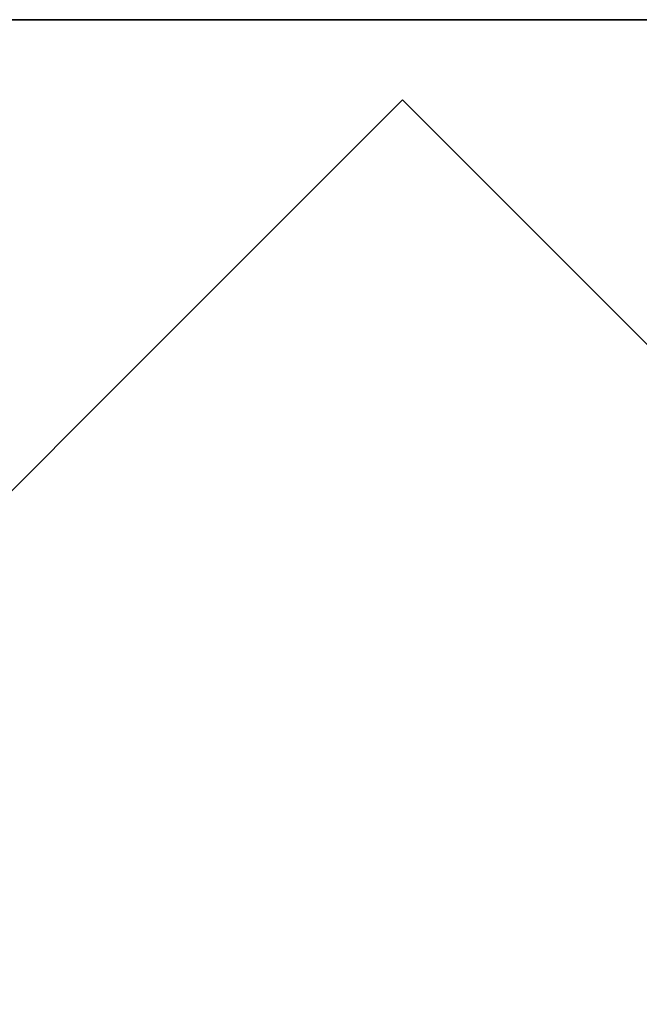
# Model space of a CAD drawing. Units: inches. Extents: x -30 to 30, y -12 to 12.
# Drawn here: x 24.4 to 26.3, y 9 to 12 of the extents above; entities that cross this region are included whole.
import ezdxf

# ---------------------------------------------------------------- set-up
doc = ezdxf.new("R2010")
doc.units = ezdxf.units.IN
doc.header["$MEASUREMENT"] = 0
for name, color, linetype in [('AFUTL-3-BSSS', 4, 'Continuous'), ('AFUTL-3-BTSS', 4, 'Continuous'), ('AFUTL-3-EDPL', 19, 'Continuous'), ('AFUTL-3-TPLM', 15, 'Continuous')]:
    doc.layers.add(name, color=color, linetype=linetype)

msp = doc.modelspace()

# ---------------------------------------------------------------- linework, layer by layer
at = {"layer": 'AFUTL-3-BSSS'}
for points in [[(27.5297, 10.0564, 21.1094), (27.5297, 10.0564, 24.8541), (26.3208, 8.8476, 27.7369), (24.496, 7.0228, 27.7369)], [(27.5297, 10.0564, 21.1094), (28.0883, 9.4978, 21.1094), (25.0547, 6.4642, 27.7369), (24.496, 7.0228, 27.7369)], [(28.0883, 9.4978, 21.1094), (28.0883, 9.4978, 24.8541), (26.8794, 8.2889, 27.7369), (25.0547, 6.4642, 27.7369)]]:
    msp.add_3dface(points, dxfattribs=at)
at = {"layer": 'AFUTL-3-BTSS'}
for points in [[(21.3323, 7.5136, 27.75), (25.5749, 11.7563, 27.75), (25.5749, 11.7563, 27.54), (21.3323, 7.5136, 27.54)], [(25.5749, 3.271, 27.54), (21.3323, 7.5136, 27.54), (25.5749, 11.7563, 27.54), (29.8176, 7.5136, 27.54)], [(25.5749, 3.271, 27.75), (21.3323, 7.5136, 27.75), (25.5749, 11.7563, 27.75), (29.8176, 7.5136, 27.75)], [(25.5749, 11.7563, 27.75), (29.8176, 7.5136, 27.75), (29.8176, 7.5136, 27.54), (25.5749, 11.7563, 27.54)]]:
    msp.add_3dface(points, dxfattribs=at)
at = {"layer": 'AFUTL-3-EDPL'}
msp.add_3dface([(-30, 12, 27.75), (30, 12, 27.75), (30, 12, 29), (-30, 12, 29)], dxfattribs=at)
at = {"layer": 'AFUTL-3-TPLM'}
for points in [[(30, -12, 29), (30, 12, 29.0005), (-30, 12, 29.0007), (-30, -12, 29)], [(30, -12, 27.75), (30, 12, 27.7505), (-30, 12, 27.7507), (-30, -12, 27.75)]]:
    msp.add_3dface(points, dxfattribs=at)

doc.saveas('drawing.dxf')
